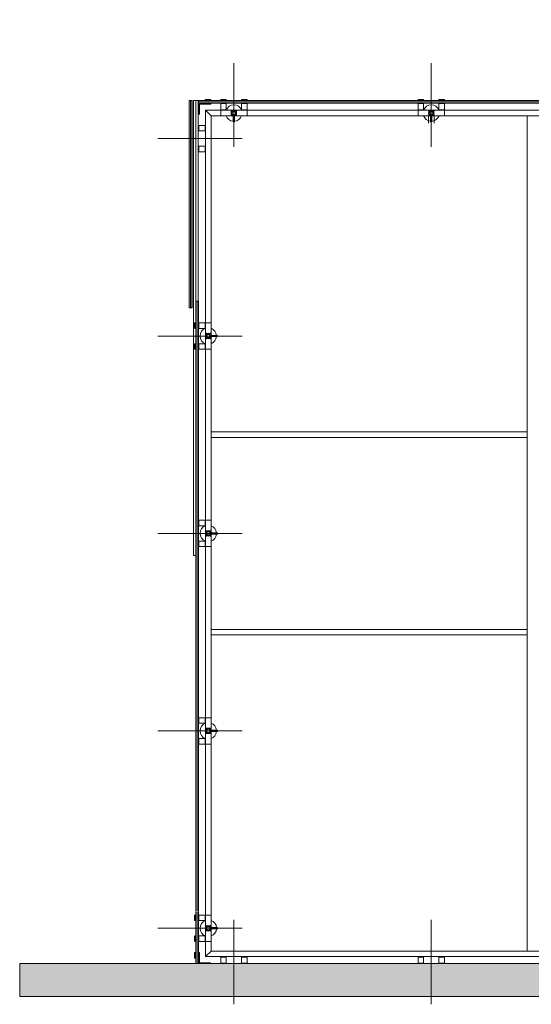
# Model space of a CAD drawing. Units: inches. Extents: x 11094 to 20559, y -2585 to 2405.
# Drawn here: x 14540 to 14632, y 949 to 1126 of the extents above; entities that cross this region are included whole.
import ezdxf

# ---------------------------------------------------------------- set-up
doc = ezdxf.new("R2010")
doc.units = ezdxf.units.IN
doc.header["$MEASUREMENT"] = 0
doc.layers.add('C-GEN-2MEDIUM', color=1, linetype='Continuous', lineweight=13)

msp = doc.modelspace()

# ---------------------------------------------------------------- hatches: boundary and pattern name
at = {"layer": 'C-GEN-2MEDIUM'}
h = msp.add_hatch(dxfattribs=at)
h.set_pattern_fill('DASH', color=256, scale=0.394044, angle=45)
h.set_pattern_definition([(45, (9147.6355, 2724.861), (1e-16, 1.76930946), [1.2510907, -1.2510907])])
h.paths.add_polyline_path([(14732.33392, 1125.80281), (14726.43902, 1125.80281), (14726.43902, 1104.45664), (14732.33392, 1104.45664)])
h.paths.add_polyline_path([(14732.33392, 1104.45664), (14726.43902, 1104.45664), (14726.43902, 1068.99265), (14732.33392, 1068.99265)])
h.paths.add_polyline_path([(14732.33392, 1068.99265), (14726.43902, 1068.99265), (14726.43902, 1033.52866), (14732.33392, 1033.52866)])
h.paths.add_polyline_path([(14732.33392, 1033.52866), (14726.43902, 1033.52866), (14726.43902, 998.06467), (14732.33392, 998.06467)])
h.paths.add_polyline_path([(14726.43902, 962.60068), (14732.33392, 962.60068), (14732.33392, 998.06467), (14726.43902, 998.06467)])
h.paths.add_polyline_path([(14732.33392, 962.60068), (14726.43902, 962.60068), (14726.43902, 956.24081), (14720.07914, 956.24081), (14720.07914, 950.33014), (14732.33392, 950.33014)])
h.paths.add_polyline_path([(14720.07914, 950.33014), (14720.07914, 956.24081), (14684.61515, 956.24081), (14684.61515, 950.33014)])
h.paths.add_polyline_path([(14684.61515, 950.33014), (14684.61515, 956.24081), (14649.15117, 956.24081), (14649.15117, 950.33014)])
h.paths.add_polyline_path([(14649.15117, 950.33014), (14649.15117, 956.24081), (14613.68718, 956.24081), (14613.68718, 950.33014)])
h.paths.add_polyline_path([(14613.68718, 950.33014), (14613.68718, 956.24081), (14578.22319, 956.24081), (14578.22319, 950.33014)])
h.paths.add_polyline_path([(14578.22319, 950.33014), (14578.22319, 956.24081), (14539.75174, 956.24081), (14539.75174, 950.33014)])

# ---------------------------------------------------------------- linework, layer by layer
for p, q in [((14578.22319, 1102.94916), (14578.22319, 1118.00426)), ((14613.68718, 1102.94916), (14613.68718, 1118.00426)), ((14570.22409, 1111.29725), (14570.22409, 1074.04036)), ((14570.73635, 1111.29725), (14570.22409, 1111.29725)), ((14570.46051, 1111.29725), (14570.46051, 1074.04036)), ((14570.49992, 1111.29725), (14570.49992, 1074.04036)), ((14570.73635, 1111.29725), (14570.73635, 1074.04036)), ((14570.97277, 1111.29725), (14570.97277, 1029.57246)), ((14571.83967, 1111.29725), (14570.97277, 1111.29725)), ((14571.36682, 1110.78499), (14571.36682, 1111.29725)), ((14571.36682, 1111.29725), (14571.36682, 1029.57246)), ((14571.83967, 1111.29725), (14571.83967, 1075.2619)), ((14581.13912, 1111.29725), (14571.89878, 1111.29725)), ((14571.89878, 1110.78499), (14571.89878, 1111.29725)), ((14581.13912, 1111.06082), (14571.89878, 1111.06082)), ((14581.13912, 1111.02142), (14571.89878, 1111.02142)), ((14573.08091, 1111.41546), (14573.08091, 1111.35636)), ((14573.08091, 1111.35636), (14574.06602, 1111.35636)), ((14573.15972, 1111.49427), (14573.98721, 1111.49427)), ((14574.06602, 1111.35636), (14574.06602, 1111.41546)), ((14575.85892, 1111.35636), (14575.85892, 1111.41546)), ((14576.84403, 1111.35636), (14575.85892, 1111.35636)), ((14576.76522, 1111.49427), (14575.93773, 1111.49427)), ((14576.84403, 1111.41546), (14576.84403, 1111.35636)), ((14579.60234, 1111.35636), (14579.60234, 1111.41546)), ((14580.58745, 1111.35636), (14579.60234, 1111.35636)), ((14580.50864, 1111.49427), (14579.68115, 1111.49427)), ((14580.58745, 1111.41546), (14580.58745, 1111.35636)), ((14631.41917, 1111.29725), (14581.21792, 1111.29725)), ((14631.41917, 1111.06082), (14581.21792, 1111.06082)), ((14631.41917, 1111.02142), (14581.21792, 1111.02142)), ((14611.32291, 1111.35636), (14611.32291, 1111.41546)), ((14612.30802, 1111.35636), (14611.32291, 1111.35636)), ((14612.22921, 1111.49427), (14611.40172, 1111.49427)), ((14612.30802, 1111.41546), (14612.30802, 1111.35636)), ((14615.06633, 1111.35636), (14615.06633, 1111.41546)), ((14616.05144, 1111.35636), (14615.06633, 1111.35636)), ((14615.97263, 1111.49427), (14615.14514, 1111.49427)), ((14616.05144, 1111.41546), (14616.05144, 1111.35636)), ((14631.41917, 1111.29725), (14726.40355, 1111.29725)), ((14631.41917, 1111.06082), (14726.40355, 1111.06082)), ((14631.41917, 1111.02142), (14726.40355, 1111.02142)), ((14571.36682, 1101.52495), (14571.36682, 1110.74559)), ((14581.13912, 1110.78499), (14571.89878, 1110.78499)), ((14571.89878, 1110.78499), (14571.89878, 1108.81477)), ((14574.06602, 1110.78499), (14571.89878, 1110.78499)), ((14572.05639, 1108.81477), (14572.05639, 1110.62737)), ((14572.05639, 1110.62737), (14574.06602, 1110.62737)), ((14631.41917, 1109.54178), (14573.12228, 1109.54178)), ((14573.12228, 1109.54178), (14574.13892, 1108.52515)), ((14573.12228, 957.48402), (14573.12228, 1109.54178)), ((14573.12228, 1109.54178), (14574.13892, 1108.52515)), ((14574.06602, 1110.62737), (14574.06602, 1110.78499)), ((14575.85892, 1110.72588), (14575.85892, 1109.62059)), ((14576.84403, 1110.72588), (14575.85892, 1110.72588)), ((14576.84403, 1109.62059), (14575.85892, 1109.62059)), ((14575.85892, 1109.54178), (14580.58745, 1109.54178)), ((14575.85892, 1109.54178), (14575.85892, 1108.52515)), ((14575.93773, 1109.54178), (14575.93773, 1109.62059)), ((14576.76522, 1109.54178), (14576.76522, 1109.62059)), ((14576.84403, 1109.62059), (14576.84403, 1110.72588)), ((14578.22319, 1108.99406), (14578.22319, 1109.07287)), ((14578.22319, 1108.99406), (14578.22319, 1109.07287)), ((14580.58745, 1110.72588), (14579.60234, 1110.72588)), ((14579.60234, 1110.72588), (14579.60234, 1109.62059)), ((14580.58745, 1109.62059), (14579.60234, 1109.62059)), ((14579.68115, 1109.54178), (14579.68115, 1109.62059)), ((14580.50864, 1109.54178), (14580.50864, 1109.62059)), ((14580.58745, 1109.62059), (14580.58745, 1110.72588)), ((14580.58745, 1109.54178), (14580.58745, 1108.52515)), ((14631.41917, 1110.78499), (14581.21792, 1110.78499)), ((14611.32291, 1110.72588), (14611.32291, 1109.62059)), ((14612.30802, 1110.72588), (14611.32291, 1110.72588)), ((14612.30802, 1109.62059), (14611.32291, 1109.62059)), ((14611.32291, 1109.54178), (14616.05144, 1109.54178)), ((14611.32291, 1109.54178), (14611.32291, 1108.52515)), ((14611.40172, 1109.54178), (14611.40172, 1109.62059)), ((14612.22921, 1109.54178), (14612.22921, 1109.62059)), ((14612.30802, 1109.62059), (14612.30802, 1110.72588)), ((14613.68718, 1108.99406), (14613.68718, 1109.07287)), ((14613.68718, 1108.99406), (14613.68718, 1109.07287)), ((14616.05144, 1110.72588), (14615.06633, 1110.72588)), ((14615.06633, 1110.72588), (14615.06633, 1109.62059)), ((14616.05144, 1109.62059), (14615.06633, 1109.62059)), ((14615.14514, 1109.54178), (14615.14514, 1109.62059)), ((14615.97263, 1109.54178), (14615.97263, 1109.62059)), ((14616.05144, 1109.62059), (14616.05144, 1110.72588)), ((14616.05144, 1109.54178), (14616.05144, 1108.52515)), ((14631.41917, 1110.78499), (14726.40355, 1110.78499)), ((14631.41917, 1109.54178), (14725.16034, 1109.54178)), ((14571.89878, 1108.81477), (14572.05639, 1108.81477)), ((14574.12316, 1068.48433), (14574.13892, 1108.52515)), ((14574.13892, 1108.52515), (14614.17973, 1108.54091)), ((14575.85892, 1108.52515), (14580.58745, 1108.52515)), ((14578.10891, 1108.52515), (14578.10891, 1107.50457)), ((14578.14832, 1107.46517), (14578.29806, 1107.46517)), ((14578.18378, 1109.03346), (14578.26259, 1109.03346)), ((14578.18378, 1109.03346), (14578.26259, 1109.03346)), ((14578.33746, 1107.50457), (14578.33746, 1108.52515)), ((14611.32291, 1108.52515), (14616.05144, 1108.52515)), ((14613.19462, 1108.54091), (14724.15947, 1108.54091)), ((14613.19462, 1108.54091), (14613.19462, 1107.22086)), ((14613.5729, 1108.52515), (14613.5729, 1107.50457)), ((14613.61231, 1107.46517), (14613.76204, 1107.46517)), ((14613.64777, 1109.03346), (14613.72658, 1109.03346)), ((14613.64777, 1109.03346), (14613.72658, 1109.03346)), ((14613.80145, 1107.50457), (14613.80145, 1108.52515)), ((14614.17973, 1108.54091), (14614.17973, 1107.22086)), ((14630.92741, 958.48489), (14630.9061, 1108.53321)), ((14571.95788, 1106.80514), (14573.06318, 1106.80514)), ((14571.95788, 1105.82003), (14571.95788, 1106.80514)), ((14573.06318, 1105.82003), (14571.95788, 1105.82003)), ((14573.06318, 1105.82003), (14573.06318, 1106.80514)), ((14573.14199, 1106.72633), (14573.06318, 1106.72633)), ((14573.14199, 1105.89884), (14573.06318, 1105.89884)), ((14579.71491, 1104.44088), (14564.56129, 1104.44088)), ((14571.95788, 1102.07661), (14571.95788, 1103.06172)), ((14571.95788, 1103.06172), (14573.06318, 1103.06172)), ((14573.06318, 1102.07661), (14571.95788, 1102.07661)), ((14573.06318, 1102.07661), (14573.06318, 1103.06172)), ((14573.14199, 1102.98291), (14573.06318, 1102.98291)), ((14573.14199, 1102.15542), (14573.06318, 1102.15542)), ((14570.73635, 1074.04036), (14570.22409, 1074.04036)), ((14571.36682, 1075.2619), (14571.83967, 1075.2619)), ((14571.36682, 1075.22249), (14571.36682, 965.57966)), ((14571.36682, 1051.24489), (14571.36682, 1075.22249)), ((14571.87907, 1075.22249), (14571.36682, 1075.22249)), ((14571.60324, 1075.22249), (14571.60324, 965.57966)), ((14571.64265, 1075.22249), (14571.64265, 965.57966)), ((14571.87907, 1075.22249), (14571.87907, 965.57966)), ((14571.16979, 1070.43485), (14571.16979, 1071.26235)), ((14571.30771, 1071.34115), (14571.2486, 1071.34115)), ((14571.2486, 1070.35604), (14571.30771, 1070.35604)), ((14571.30771, 1070.35604), (14571.30771, 1071.34115)), ((14571.93818, 1071.34115), (14573.04347, 1071.34115)), ((14571.93818, 1070.35604), (14571.93818, 1071.34115)), ((14573.04347, 1070.35604), (14571.93818, 1070.35604)), ((14573.04347, 1070.35604), (14573.04347, 1071.34115)), ((14573.12228, 1071.26235), (14573.04347, 1071.26235)), ((14573.12228, 1070.43485), (14573.04347, 1070.43485)), ((14573.12228, 1071.34115), (14573.12228, 1066.61262)), ((14573.12228, 1071.34115), (14574.13892, 1071.34115)), ((14574.13892, 1071.34115), (14574.13892, 1066.61262)), ((14579.71491, 1068.97689), (14564.56129, 1068.97689)), ((14573.67001, 1068.97689), (14573.5912, 1068.97689)), ((14573.67001, 1068.97689), (14573.5912, 1068.97689)), ((14573.6306, 1069.01629), (14573.6306, 1068.93748)), ((14573.6306, 1069.01629), (14573.6306, 1068.93748)), ((14574.12316, 958.48489), (14574.12316, 1069.46944)), ((14574.13892, 1069.09116), (14575.15949, 1069.09116)), ((14575.15949, 1068.86262), (14574.13892, 1068.86262)), ((14575.27771, 1069.05176), (14575.27771, 1068.90202)), ((14571.16979, 1066.69143), (14571.16979, 1067.51892)), ((14571.30771, 1067.59773), (14571.2486, 1067.59773)), ((14571.2486, 1066.61262), (14571.30771, 1066.61262)), ((14571.30771, 1066.61262), (14571.30771, 1067.59773)), ((14571.93818, 1066.61262), (14571.93818, 1067.59773)), ((14571.93818, 1067.59773), (14573.04347, 1067.59773)), ((14573.04347, 1066.61262), (14571.93818, 1066.61262)), ((14573.04347, 1066.61262), (14573.04347, 1067.59773)), ((14573.12228, 1067.51892), (14573.04347, 1067.51892)), ((14573.12228, 1066.69143), (14573.04347, 1066.69143)), ((14573.12228, 1066.61262), (14574.13892, 1066.61262)), ((14574.12316, 1051.73666), (14630.91416, 1051.74472)), ((14574.12316, 1050.75154), (14630.9143, 1050.75961)), ((14571.93818, 1035.87717), (14571.93818, 1034.89205)), ((14573.04347, 1035.87717), (14571.93818, 1035.87717)), ((14571.93818, 1034.89205), (14573.04347, 1034.89205)), ((14573.04347, 1035.87717), (14573.04347, 1034.89205)), ((14573.12228, 1035.79836), (14573.04347, 1035.79836)), ((14573.12228, 1034.97086), (14573.04347, 1034.97086)), ((14573.12228, 1031.14863), (14573.12228, 1035.87717)), ((14573.12228, 1035.87717), (14574.13892, 1035.87717)), ((14574.13892, 1031.14863), (14574.13892, 1035.87717)), ((14579.71491, 1033.5129), (14564.56129, 1033.5129)), ((14573.67001, 1033.5129), (14573.5912, 1033.5129)), ((14573.67001, 1033.5129), (14573.5912, 1033.5129)), ((14573.6306, 1033.4735), (14573.6306, 1033.5523)), ((14573.6306, 1033.4735), (14573.6306, 1033.5523)), ((14575.15949, 1033.62717), (14574.13892, 1033.62717)), ((14574.13892, 1033.39863), (14575.15949, 1033.39863)), ((14575.27771, 1033.43803), (14575.27771, 1033.58777)), ((14573.04347, 1032.13374), (14571.93818, 1032.13374)), ((14571.93818, 1032.13374), (14571.93818, 1031.14863)), ((14573.04347, 1032.13374), (14573.04347, 1031.14863)), ((14573.12228, 1032.05494), (14573.04347, 1032.05494)), ((14573.12228, 1031.22744), (14573.04347, 1031.22744)), ((14570.97277, 1029.57246), (14571.36682, 1029.57246)), ((14571.93818, 1031.14863), (14573.04347, 1031.14863)), ((14573.12228, 1031.14863), (14574.13892, 1031.14863)), ((14574.12316, 1016.27267), (14630.9192, 1016.28073)), ((14574.12316, 1015.28756), (14630.91934, 1015.29562)), ((14571.93818, 1000.41318), (14571.93818, 999.42807)), ((14573.04347, 1000.41318), (14571.93818, 1000.41318)), ((14571.93818, 999.42807), (14573.04347, 999.42807)), ((14573.04347, 1000.41318), (14573.04347, 999.42807)), ((14573.12228, 1000.33437), (14573.04347, 1000.33437)), ((14573.12228, 999.50687), (14573.04347, 999.50687)), ((14573.12228, 995.68464), (14573.12228, 1000.41318)), ((14573.12228, 1000.41318), (14574.13892, 1000.41318)), ((14574.13892, 995.68464), (14574.13892, 1000.41318)), ((14579.71491, 998.04891), (14564.56129, 998.04891)), ((14573.67001, 998.04891), (14573.5912, 998.04891)), ((14573.67001, 998.04891), (14573.5912, 998.04891)), ((14573.6306, 998.00951), (14573.6306, 998.08832)), ((14573.6306, 998.00951), (14573.6306, 998.08832)), ((14575.15949, 998.16318), (14574.13892, 998.16318)), ((14574.13892, 997.93464), (14575.15949, 997.93464)), ((14575.27771, 997.97404), (14575.27771, 998.12378)), ((14573.04347, 996.66976), (14571.93818, 996.66976)), ((14571.93818, 996.66976), (14571.93818, 995.68464)), ((14573.04347, 996.66976), (14573.04347, 995.68464)), ((14573.12228, 996.59095), (14573.04347, 996.59095)), ((14571.93818, 995.68464), (14573.04347, 995.68464)), ((14573.12228, 995.76345), (14573.04347, 995.76345)), ((14573.12228, 995.68464), (14574.13892, 995.68464)), ((14571.16979, 964.87038), (14571.16979, 964.04289)), ((14571.2486, 964.94919), (14571.30771, 964.94919)), ((14571.30771, 964.94919), (14571.30771, 963.96408)), ((14571.36682, 965.50085), (14571.36682, 956.24081)), ((14571.60324, 965.50085), (14571.60324, 956.24081)), ((14571.64265, 965.50085), (14571.64265, 956.24081)), ((14571.87907, 965.50085), (14571.87907, 956.24081)), ((14571.93818, 964.94919), (14571.93818, 963.96408)), ((14573.04347, 964.94919), (14571.93818, 964.94919)), ((14573.04347, 964.94919), (14573.04347, 963.96408)), ((14573.12228, 964.87038), (14573.04347, 964.87038)), ((14573.12228, 964.04289), (14573.04347, 964.04289)), ((14573.12228, 960.22066), (14573.12228, 964.94919)), ((14573.12228, 964.94919), (14574.13892, 964.94919)), ((14574.13892, 960.22066), (14574.13892, 964.94919)), ((14578.22319, 964.07664), (14578.22319, 948.92302)), ((14613.68718, 964.07664), (14613.68718, 948.92302)), ((14613.68718, 964.07664), (14613.68718, 948.94273)), ((14579.71491, 962.58492), (14564.56129, 962.58492)), ((14571.30771, 963.96408), (14571.2486, 963.96408)), ((14571.93818, 963.96408), (14573.04347, 963.96408)), ((14573.67001, 962.58492), (14573.5912, 962.58492)), ((14573.67001, 962.58492), (14573.5912, 962.58492)), ((14573.6306, 962.54552), (14573.6306, 962.62433)), ((14573.6306, 962.54552), (14573.6306, 962.62433)), ((14575.258, 962.69919), (14574.13892, 962.69919)), ((14574.13892, 962.47065), (14575.258, 962.47065)), ((14575.29741, 962.51005), (14575.29741, 962.65979)), ((14571.16979, 961.12696), (14571.16979, 960.29946)), ((14571.2486, 961.20577), (14571.30771, 961.20577)), ((14571.30771, 961.20577), (14571.30771, 960.22066)), ((14573.04347, 961.20577), (14571.93818, 961.20577)), ((14571.93818, 961.20577), (14571.93818, 960.22066)), ((14573.04347, 961.20577), (14573.04347, 960.22066)), ((14573.12228, 961.12696), (14573.04347, 961.12696)), ((14571.30771, 960.22066), (14571.2486, 960.22066)), ((14571.93818, 960.22066), (14573.04347, 960.22066)), ((14573.12228, 960.29946), (14573.04347, 960.29946)), ((14573.12228, 960.22066), (14574.13892, 960.22066)), ((14571.13039, 957.30473), (14571.13039, 958.13222)), ((14571.16979, 957.30473), (14571.16979, 958.13222)), ((14571.2092, 958.21103), (14571.26831, 958.21103)), ((14571.2092, 957.22592), (14571.26831, 957.22592)), ((14571.30771, 958.21103), (14571.2486, 958.21103)), ((14571.2486, 957.22592), (14571.30771, 957.22592)), ((14571.26831, 957.22592), (14571.26831, 958.21103)), ((14571.30771, 957.22592), (14571.30771, 958.21103)), ((14571.87907, 956.24081), (14571.87907, 958.21103)), ((14571.87907, 958.21103), (14572.03669, 958.21103)), ((14571.87907, 956.24081), (14571.87907, 958.21103)), ((14571.87907, 958.21103), (14572.03669, 958.21103)), ((14572.03669, 958.21103), (14572.03669, 956.39843)), ((14572.03669, 958.21103), (14572.03669, 956.39843)), ((14573.12228, 957.48402), (14574.12316, 958.48489)), ((14573.12228, 957.48402), (14574.12316, 958.48489)), ((14573.12228, 957.48402), (14574.12316, 958.48489)), ((14573.12228, 957.48402), (14574.12316, 958.48489)), ((14573.12228, 957.48402), (14574.12316, 958.48489)), ((14573.12228, 957.48402), (14574.12316, 958.48489)), ((14631.41917, 957.48402), (14573.12228, 957.48402)), ((14574.12316, 958.48489), (14614.17973, 958.48489)), ((14575.85892, 957.48402), (14580.58745, 957.48402)), ((14576.84403, 957.40521), (14575.85892, 957.40521)), ((14575.85892, 956.29991), (14575.85892, 957.40521)), ((14575.93773, 957.48402), (14575.93773, 957.40521)), ((14576.76522, 957.48402), (14576.76522, 957.40521)), ((14576.84403, 957.40521), (14576.84403, 956.29991)), ((14580.58745, 957.40521), (14579.60234, 957.40521)), ((14579.60234, 956.29991), (14579.60234, 957.40521)), ((14580.50864, 957.48402), (14580.50864, 957.40521)), ((14580.58745, 957.40521), (14580.58745, 956.29991)), ((14666.88316, 957.48402), (14608.58627, 957.48402)), ((14611.32291, 957.48402), (14616.05144, 957.48402)), ((14612.30802, 957.40521), (14611.32291, 957.40521)), ((14611.32291, 956.29991), (14611.32291, 957.40521)), ((14611.40172, 957.48402), (14611.40172, 957.40521)), ((14612.22921, 957.48402), (14612.22921, 957.40521)), ((14612.30802, 957.40521), (14612.30802, 956.29991)), ((14613.19462, 958.48489), (14724.16341, 958.50065)), ((14616.05144, 957.40521), (14615.06633, 957.40521)), ((14615.06633, 956.29991), (14615.06633, 957.40521)), ((14615.97263, 957.48402), (14615.97263, 957.40521)), ((14616.05144, 957.40521), (14616.05144, 956.29991)), ((14631.41917, 957.48402), (14725.18005, 957.48402)), ((14726.43902, 956.24081), (14539.75174, 956.24081)), ((14539.75174, 956.24081), (14539.75174, 950.33014)), ((14571.36682, 956.24081), (14571.87907, 956.24081)), ((14571.36682, 956.24081), (14571.87907, 956.24081)), ((14571.91848, 956.24081), (14571.7673, 956.24081)), ((14574.04632, 956.24081), (14571.87907, 956.24081)), ((14574.04632, 956.24081), (14571.87907, 956.24081)), ((14571.87907, 956.24081), (14573.8493, 956.24081)), ((14572.03669, 956.39843), (14574.04632, 956.39843)), ((14572.03669, 956.39843), (14574.04632, 956.39843)), ((14573.8493, 956.39843), (14572.03669, 956.39843)), ((14574.04632, 956.39843), (14574.04632, 956.24081)), ((14574.04632, 956.39843), (14574.04632, 956.24081)), ((14576.84403, 956.29991), (14575.85892, 956.29991)), ((14580.58745, 956.29991), (14579.60234, 956.29991)), ((14612.30802, 956.29991), (14611.32291, 956.29991)), ((14616.05144, 956.29991), (14615.06633, 956.29991)), ((14732.33392, 950.33014), (14539.75174, 950.33014))]:
    msp.add_line(p, q, dxfattribs=at)
for points in [[(14573.08091, 1111.35636), (14573.08091, 1111.29725), (14574.06602, 1111.29725), (14574.06602, 1111.35636)], [(14576.84403, 1111.35636), (14576.84403, 1111.29725), (14575.85892, 1111.29725), (14575.85892, 1111.35636)], [(14580.58745, 1111.35636), (14580.58745, 1111.29725), (14579.60234, 1111.29725), (14579.60234, 1111.35636)], [(14612.30802, 1111.35636), (14612.30802, 1111.29725), (14611.32291, 1111.29725), (14611.32291, 1111.35636)], [(14616.05144, 1111.35636), (14616.05144, 1111.29725), (14615.06633, 1111.29725), (14615.06633, 1111.35636)], [(14576.84403, 1110.78499), (14576.84403, 1110.72588), (14575.85892, 1110.72588), (14575.85892, 1110.78499)], [(14580.58745, 1110.78499), (14580.58745, 1110.72588), (14579.60234, 1110.72588), (14579.60234, 1110.78499)], [(14612.30802, 1110.78499), (14612.30802, 1110.72588), (14611.32291, 1110.72588), (14611.32291, 1110.78499)], [(14616.05144, 1110.78499), (14616.05144, 1110.72588), (14615.06633, 1110.72588), (14615.06633, 1110.78499)], [(14571.89878, 1105.82003), (14571.95788, 1105.82003), (14571.95788, 1106.80514), (14571.89878, 1106.80514)], [(14571.89878, 1102.07661), (14571.95788, 1102.07661), (14571.95788, 1103.06172), (14571.89878, 1103.06172)], [(14571.30771, 1070.35604), (14571.36682, 1070.35604), (14571.36682, 1071.34115), (14571.30771, 1071.34115)], [(14571.87907, 1070.35604), (14571.93818, 1070.35604), (14571.93818, 1071.34115), (14571.87907, 1071.34115)], [(14571.30771, 1066.61262), (14571.36682, 1066.61262), (14571.36682, 1067.59773), (14571.30771, 1067.59773)], [(14571.87907, 1066.61262), (14571.93818, 1066.61262), (14571.93818, 1067.59773), (14571.87907, 1067.59773)], [(14571.87907, 1035.87717), (14571.93818, 1035.87717), (14571.93818, 1034.89205), (14571.87907, 1034.89205)], [(14571.87907, 1032.13374), (14571.93818, 1032.13374), (14571.93818, 1031.14863), (14571.87907, 1031.14863)], [(14571.87907, 1000.41318), (14571.93818, 1000.41318), (14571.93818, 999.42807), (14571.87907, 999.42807)], [(14571.87907, 996.66976), (14571.93818, 996.66976), (14571.93818, 995.68464), (14571.87907, 995.68464)], [(14571.30771, 964.94919), (14571.36682, 964.94919), (14571.36682, 963.96408), (14571.30771, 963.96408)], [(14571.87907, 964.94919), (14571.93818, 964.94919), (14571.93818, 963.96408), (14571.87907, 963.96408)], [(14571.30771, 961.20577), (14571.36682, 961.20577), (14571.36682, 960.22066), (14571.30771, 960.22066)], [(14571.87907, 961.20577), (14571.93818, 961.20577), (14571.93818, 960.22066), (14571.87907, 960.22066)], [(14571.26831, 957.22592), (14571.32741, 957.22592), (14571.32741, 958.21103), (14571.26831, 958.21103)], [(14571.30771, 957.22592), (14571.36682, 957.22592), (14571.36682, 958.21103), (14571.30771, 958.21103)], [(14576.84403, 956.24081), (14576.84403, 956.29991), (14575.85892, 956.29991), (14575.85892, 956.24081)], [(14580.58745, 956.24081), (14580.58745, 956.29991), (14579.60234, 956.29991), (14579.60234, 956.24081)], [(14612.30802, 956.24081), (14612.30802, 956.29991), (14611.32291, 956.29991), (14611.32291, 956.24081)], [(14616.05144, 956.24081), (14616.05144, 956.29991), (14615.06633, 956.29991), (14615.06633, 956.24081)]]:
    msp.add_lwpolyline(points, close=True, dxfattribs=at)
at = {"layer": 'C-GEN-2MEDIUM', "linetype": 'Continuous', "lineweight": 15}
for points in [[(14577.8587, 1108.7734), (14577.8587, 1109.29352), (14577.74295, 1109.34029, -0.305730681), (14577.73063, 1109.35855), (14577.73063, 1109.50632, -0.414213562), (14577.75033, 1109.52602), (14578.69604, 1109.52602, -0.414213562), (14578.71574, 1109.50632), (14578.71574, 1109.35855, -0.305730681), (14578.70342, 1109.34029), (14578.58768, 1109.29352), (14578.58768, 1108.7734), (14578.70342, 1108.72664, -0.305730681), (14578.71574, 1108.70837), (14578.71574, 1108.56061, -0.414213562), (14578.69604, 1108.54091), (14578.33746, 1108.54091), (14578.33746, 1107.50457, -0.414213562), (14578.29806, 1107.46517), (14578.14832, 1107.46517, -0.414213562), (14578.10891, 1107.50457), (14578.10891, 1108.54091), (14577.75033, 1108.54091, -0.414213562), (14577.73063, 1108.56061), (14577.73063, 1108.70837, -0.305730681), (14577.74295, 1108.72664)], [(14578.29063, 1108.76601), (14578.36107, 1108.74037), (14578.41531, 1108.6629, 1), (14578.50569, 1108.72618), (14578.45145, 1108.80365), (14578.45145, 1108.87861, 0.307192319), (14578.45145, 1109.18832), (14578.45145, 1109.26328), (14578.50569, 1109.34074, 1), (14578.41531, 1109.40403), (14578.36107, 1109.32656), (14578.29063, 1109.30092, 0.124141076), (14578.15574, 1109.30092), (14578.08531, 1109.32656), (14578.03106, 1109.40403, 1), (14577.94068, 1109.34074), (14577.99493, 1109.26328), (14577.99493, 1109.18832, 0.307192319), (14577.99493, 1108.87861), (14577.99493, 1108.80365), (14577.94068, 1108.72618, 1), (14578.03106, 1108.6629), (14578.08531, 1108.74037), (14578.15574, 1108.76601, 0.124141076)], [(14613.32269, 1108.7734), (14613.32269, 1109.29352), (14613.20694, 1109.34029, -0.305730681), (14613.19462, 1109.35855), (14613.19462, 1109.50632, -0.414213562), (14613.21432, 1109.52602), (14614.16003, 1109.52602, -0.414213562), (14614.17973, 1109.50632), (14614.17973, 1109.35855, -0.305730681), (14614.16741, 1109.34029), (14614.05167, 1109.29352), (14614.05167, 1108.7734), (14614.16741, 1108.72664, -0.305730681), (14614.17973, 1108.70837), (14614.17973, 1108.56061, -0.414213562), (14614.16003, 1108.54091), (14613.80145, 1108.54091), (14613.80145, 1107.50457, -0.414213562), (14613.76204, 1107.46517), (14613.61231, 1107.46517, -0.414213562), (14613.5729, 1107.50457), (14613.5729, 1108.54091), (14613.21432, 1108.54091, -0.414213562), (14613.19462, 1108.56061), (14613.19462, 1108.70837, -0.305730681), (14613.20694, 1108.72664)], [(14613.75462, 1108.76601), (14613.82506, 1108.74037), (14613.8793, 1108.6629, 1), (14613.96968, 1108.72618), (14613.91544, 1108.80365), (14613.91544, 1108.87861, 0.307192319), (14613.91544, 1109.18832), (14613.91544, 1109.26328), (14613.96968, 1109.34074, 1), (14613.8793, 1109.40403), (14613.82506, 1109.32656), (14613.75462, 1109.30092, 0.124141076), (14613.61973, 1109.30092), (14613.54929, 1109.32656), (14613.49505, 1109.40403, 1), (14613.40467, 1109.34074), (14613.45892, 1109.26328), (14613.45892, 1109.18832, 0.307192319), (14613.45892, 1108.87861), (14613.45892, 1108.80365), (14613.40467, 1108.72618, 1), (14613.49505, 1108.6629), (14613.54929, 1108.74037), (14613.61973, 1108.76601, 0.124141076)], [(14573.89066, 1069.34138), (14573.37054, 1069.34138), (14573.32378, 1069.45712, 0.305730681), (14573.30551, 1069.46944), (14573.15775, 1069.46944, 0.414213562), (14573.13805, 1069.44974), (14573.13805, 1068.50404, 0.414213562), (14573.15775, 1068.48433), (14573.30551, 1068.48433, 0.305730681), (14573.32378, 1068.49665), (14573.37054, 1068.6124), (14573.89066, 1068.6124), (14573.93742, 1068.49665, 0.305730681), (14573.95569, 1068.48433), (14574.10345, 1068.48433, 0.414213562), (14574.12316, 1068.50404), (14574.12316, 1068.86262), (14575.15949, 1068.86262, 0.185241937), (14575.27771, 1068.90202), (14575.27771, 1069.05176, 0.185241934), (14575.15949, 1069.09116), (14574.12316, 1069.09116), (14574.12316, 1069.44974, 0.414213562), (14574.10345, 1069.46944), (14573.95569, 1069.46944, 0.305730681), (14573.93742, 1069.45712)], [(14573.89806, 1068.90944), (14573.9237, 1068.83901), (14574.00116, 1068.78476, -1), (14573.93788, 1068.69438), (14573.86041, 1068.74863), (14573.78545, 1068.74863, -0.307192319), (14573.47575, 1068.74863), (14573.40079, 1068.74863), (14573.32332, 1068.69438, -1), (14573.26004, 1068.78476), (14573.33751, 1068.83901), (14573.36314, 1068.90944, -0.124141076), (14573.36314, 1069.04433), (14573.33751, 1069.11477), (14573.26004, 1069.16901, -1), (14573.32332, 1069.25939), (14573.40079, 1069.20515), (14573.47575, 1069.20515, -0.307192319), (14573.78545, 1069.20515), (14573.86041, 1069.20515), (14573.93788, 1069.25939, -1), (14574.00116, 1069.16901), (14573.9237, 1069.11477), (14573.89806, 1069.04433, -0.124141076)], [(14573.89066, 1033.14841), (14573.37054, 1033.14841), (14573.32378, 1033.03267, -0.305730681), (14573.30551, 1033.02034), (14573.15775, 1033.02034, -0.414213562), (14573.13805, 1033.04005), (14573.13805, 1033.98575, -0.414213562), (14573.15775, 1034.00546), (14573.30551, 1034.00546, -0.305730681), (14573.32378, 1033.99313), (14573.37054, 1033.87739), (14573.89066, 1033.87739), (14573.93742, 1033.99313, -0.305730681), (14573.95569, 1034.00546), (14574.10345, 1034.00546, -0.414213562), (14574.12316, 1033.98575), (14574.12316, 1033.62717), (14575.15949, 1033.62717, -0.185241937), (14575.27771, 1033.58777), (14575.27771, 1033.43803, -0.185241934), (14575.15949, 1033.39863), (14574.12316, 1033.39863), (14574.12316, 1033.04005, -0.414213562), (14574.10345, 1033.02034), (14573.95569, 1033.02034, -0.305730681), (14573.93742, 1033.03267)], [(14573.89806, 1033.58034), (14573.9237, 1033.65078), (14574.00116, 1033.70503, 1), (14573.93788, 1033.7954), (14573.86041, 1033.74116), (14573.78545, 1033.74116, 0.307192319), (14573.47575, 1033.74116), (14573.40079, 1033.74116), (14573.32332, 1033.7954, 1), (14573.26004, 1033.70503), (14573.33751, 1033.65078), (14573.36314, 1033.58034, 0.124141076), (14573.36314, 1033.44546), (14573.33751, 1033.37502), (14573.26004, 1033.32077, 1), (14573.32332, 1033.23039), (14573.40079, 1033.28464), (14573.47575, 1033.28464, 0.307192319), (14573.78545, 1033.28464), (14573.86041, 1033.28464), (14573.93788, 1033.23039, 1), (14574.00116, 1033.32077), (14573.9237, 1033.37502), (14573.89806, 1033.44546, 0.124141076)], [(14573.89066, 997.68442), (14573.37054, 997.68442), (14573.32378, 997.56868, -0.305730681), (14573.30551, 997.55636), (14573.15775, 997.55636, -0.414213562), (14573.13805, 997.57606), (14573.13805, 998.52176, -0.414213562), (14573.15775, 998.54147), (14573.30551, 998.54147, -0.305730681), (14573.32378, 998.52914), (14573.37054, 998.4134), (14573.89066, 998.4134), (14573.93742, 998.52914, -0.305730681), (14573.95569, 998.54147), (14574.10345, 998.54147, -0.414213562), (14574.12316, 998.52176), (14574.12316, 998.16318), (14575.15949, 998.16318, -0.185241937), (14575.27771, 998.12378), (14575.27771, 997.97404, -0.185241934), (14575.15949, 997.93464), (14574.12316, 997.93464), (14574.12316, 997.57606, -0.414213562), (14574.10345, 997.55636), (14573.95569, 997.55636, -0.305730681), (14573.93742, 997.56868)], [(14573.89806, 998.11636), (14573.9237, 998.18679), (14574.00116, 998.24104, 1), (14573.93788, 998.33142), (14573.86041, 998.27717), (14573.78545, 998.27717, 0.307192319), (14573.47575, 998.27717), (14573.40079, 998.27717), (14573.32332, 998.33142, 1), (14573.26004, 998.24104), (14573.33751, 998.18679), (14573.36314, 998.11636, 0.124141076), (14573.36314, 997.98147), (14573.33751, 997.91103), (14573.26004, 997.85679, 1), (14573.32332, 997.76641), (14573.40079, 997.82065), (14573.47575, 997.82065, 0.307192319), (14573.78545, 997.82065), (14573.86041, 997.82065), (14573.93788, 997.76641, 1), (14574.00116, 997.85679), (14573.9237, 997.91103), (14573.89806, 997.98147, 0.124141076)], [(14573.89066, 962.22043), (14573.37054, 962.22043), (14573.32378, 962.10469, -0.305730681), (14573.30551, 962.09237), (14573.15775, 962.09237, -0.414213562), (14573.13805, 962.11207), (14573.13805, 963.05778, -0.414213562), (14573.15775, 963.07748), (14573.30551, 963.07748, -0.305730681), (14573.32378, 963.06516), (14573.37054, 962.94941), (14573.89066, 962.94941), (14573.93742, 963.06516, -0.305730681), (14573.95569, 963.07748), (14574.10345, 963.07748, -0.414213562), (14574.12316, 963.05778), (14574.12316, 962.69919), (14575.258, 962.69919, -0.414213562), (14575.29741, 962.65979), (14575.29741, 962.51005, -0.414213562), (14575.258, 962.47065), (14574.12316, 962.47065), (14574.12316, 962.11207, -0.414213562), (14574.10345, 962.09237), (14573.95569, 962.09237, -0.305730681), (14573.93742, 962.10469)], [(14573.89806, 962.65237), (14573.9237, 962.7228), (14574.00116, 962.77705, 1), (14573.93788, 962.86743), (14573.86041, 962.81318), (14573.78545, 962.81318, 0.307192319), (14573.47575, 962.81318), (14573.40079, 962.81318), (14573.32332, 962.86743, 1), (14573.26004, 962.77705), (14573.33751, 962.7228), (14573.36314, 962.65237, 0.124141076), (14573.36314, 962.51748), (14573.33751, 962.44704), (14573.26004, 962.3928, 1), (14573.32332, 962.30242), (14573.40079, 962.35666), (14573.47575, 962.35666, 0.307192319), (14573.78545, 962.35666), (14573.86041, 962.35666), (14573.93788, 962.30242, 1), (14574.00116, 962.3928), (14573.9237, 962.44704), (14573.89806, 962.51748, 0.124141076)]]:
    msp.add_lwpolyline(points, format="xyb", close=True, dxfattribs=at)
at = {"layer": 'C-GEN-2MEDIUM'}
for centre in [(14578.22319, 1109.03346), (14613.68718, 1109.03346), (14573.6306, 1068.97689), (14573.6306, 1033.5129), (14573.6306, 998.04891), (14573.6306, 962.58492)]:
    msp.add_circle(centre, 0.49256, dxfattribs=at)
for centre, radius, start, end in [((14573.15972, 1111.41546), 0.07881, 90, 180), ((14573.98721, 1111.41546), 0.07881, 0, 90), ((14575.93773, 1111.41546), 0.07881, 90, 180), ((14576.76522, 1111.41546), 0.07881, 0, 90), ((14579.68115, 1111.41546), 0.07881, 90, 180), ((14580.50864, 1111.41546), 0.07881, 0, 90), ((14611.40172, 1111.41546), 0.07881, 90, 180), ((14612.22921, 1111.41546), 0.07881, 0, 90), ((14615.14514, 1111.41546), 0.07881, 90, 180), ((14615.97263, 1111.41546), 0.07881, 0, 90), ((14578.22319, 1109.03346), 1.47767, 20.120764, 159.879236), ((14613.68718, 1109.03346), 1.47767, 20.120764, 159.879236), ((14578.22319, 1109.03346), 1.47767, 200.120764, 265.564698), ((14578.14832, 1107.50457), 0.0394, 180, 270), ((14578.29806, 1107.50457), 0.0394, 270, 0), ((14578.22319, 1109.03346), 1.47767, 274.4353019, 339.879236), ((14613.68718, 1109.03346), 1.47767, 200.120764, 265.564698), ((14613.61231, 1107.50457), 0.0394, 180, 270), ((14613.76204, 1107.50457), 0.0394, 270, 0), ((14613.68718, 1109.03346), 1.47767, 274.4353019, 339.879236), ((14571.2486, 1071.26235), 0.07881, 90, 180), ((14571.2486, 1070.43485), 0.07881, 180, 270), ((14573.6306, 1068.97689), 1.47767, 110.120764, 249.879236), ((14573.6306, 1068.97689), 1.47767, 4.435302, 69.879236), ((14573.6306, 1068.97689), 1.47767, 290.120764, 355.5646981), ((14575.16724, 1068.91739), 0.17394, 50.5758096, 92.5542927), ((14575.16724, 1069.03638), 0.17394, 267.4457073, 309.4241899), ((14571.2486, 1067.51892), 0.07881, 90, 180), ((14571.2486, 1066.69143), 0.07881, 180, 270), ((14573.6306, 1033.5129), 1.47767, 110.120764, 249.879236), ((14573.6306, 1033.5129), 1.47767, 4.4353019, 69.879236), ((14573.6306, 1033.5129), 1.47767, 290.120764, 355.564698), ((14575.16724, 1033.45341), 0.17394, 50.5758101, 92.5542927), ((14575.16724, 1033.57239), 0.17394, 267.4457073, 309.4241904), ((14573.6306, 998.04891), 1.47767, 110.120764, 249.879236), ((14573.6306, 998.04891), 1.47767, 4.4353019, 69.879236), ((14573.6306, 998.04891), 1.47767, 290.120764, 355.564698), ((14575.16724, 997.98942), 0.17394, 50.5758101, 92.5542927), ((14575.16724, 998.1084), 0.17394, 267.4457073, 309.4241904), ((14571.2486, 964.87038), 0.07881, 90, 180), ((14571.2486, 964.04289), 0.07881, 180, 270), ((14573.6306, 962.58492), 1.47767, 110.120764, 249.879236), ((14573.63163, 962.56277), 1.49814, 5.2248875, 70.2076098), ((14573.63163, 962.60708), 1.49814, 289.7923902, 354.7751125), ((14575.258, 962.65979), 0.0394, 0, 90), ((14575.258, 962.51005), 0.0394, 270, 0), ((14571.2486, 961.12696), 0.07881, 90, 180), ((14571.2486, 960.29946), 0.07881, 180, 270), ((14571.2092, 958.13222), 0.07881, 90, 180), ((14571.2092, 957.30473), 0.07881, 180, 270), ((14571.2486, 958.13222), 0.07881, 90, 180), ((14571.2486, 957.30473), 0.07881, 180, 270)]:
    msp.add_arc(centre, radius, start, end, dxfattribs=at)

doc.saveas('drawing.dxf')
